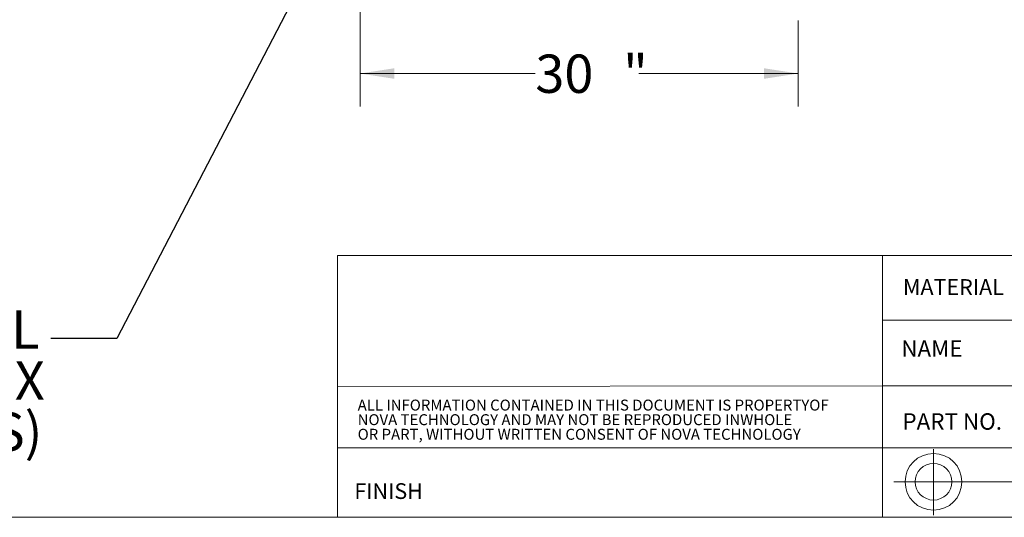
# Model space of a CAD drawing. Units: inches. Extents: x 0.3 to 16.7, y 0.4 to 10.6.
# Drawn here: x 8.8 to 12.6, y 0.4 to 2.3 of the extents above; entities that cross this region are included whole.
import ezdxf

# ---------------------------------------------------------------- set-up
doc = ezdxf.new("R2010")
doc.units = ezdxf.units.IN
doc.header["$MEASUREMENT"] = 0
doc.linetypes.add('CENTERX2', pattern=[0.8, 0.5, -0.1, 0.1, -0.1])
doc.styles.add('SLDTEXTSTYLE0', font='TXT', dxfattribs={"width": 0.75})
doc.dimstyles.new('SLDDIMSTYLE0', dxfattribs={"dimtxt": 0.145833, "dimasz": 0.13, "dimexe": 0, "dimexo": 0.0625, "dimgap": 0.036458, "dimtad": 0, "dimtih": 1, "dimtoh": 1, "dimdec": 0, "dimlfac": 18, "dimrnd": 1e-09, "dimzin": 12, "dimdsep": 46, "dimtxsty": 'SLDTEXTSTYLE0', "dimsah": 1, "dimcen": 0.09, "dimadec": 0, "dimazin": 3, "dimtfac": 1, "dimtdec": 0, "dimtofl": 0, "dimtmove": 0, "dimatfit": 3, "dimfxl": 0, "dimfrac": 2, "dimtolj": 1, "dimtzin": 12, "dimarcsym": 0})
doc.dimstyles.new('SLDDIMSTYLE2', dxfattribs={"dimtxt": 0, "dimasz": 0.13, "dimexe": 0, "dimexo": 0.0625, "dimgap": 0, "dimtad": 0, "dimtih": 1, "dimtoh": 1, "dimdec": 0, "dimrnd": 1e-09, "dimzin": 0, "dimdsep": 46, "dimtxsty": 'Standard', "dimsah": 1, "dimcen": 0.09, "dimadec": 0, "dimazin": 0, "dimtfac": 0.13, "dimtdec": 0, "dimtofl": 0, "dimtmove": 0, "dimatfit": 3, "dimfxl": 0, "dimfrac": 2, "dimtolj": 1, "dimtzin": 0, "dimarcsym": 0})

# ---------------------------------------------------------------- blocks, each defined once
blk = doc.blocks.new('SW_NOTE_1')
at = {"color": 0, "linetype": 'Continuous', "lineweight": 0, "char_height": 0.041667, "attachment_point": 1, "style": 'SLDTEXTSTYLE0'}
for s, insert in [('ALL INFORMATION CONTAINED IN THIS DOCUMENT IS PROPERTYOF', (0, 0.0537)), ('NOVA TECHNOLOGY AND MAY NOT BE REPRODUCED INWHOLE', (0, -0.0018)), ('OR PART, WITHOUT WRITTEN CONSENT OF NOVA TECHNOLOGY', (0, -0.0574))]:
    blk.add_mtext(s, dxfattribs=dict(at, insert=insert))
blk = doc.blocks.new('_D')
at = {"color": 7, "linetype": 'Continuous', "lineweight": 0}
for p, q in [((10.1102, 2.4231), (10.1102, 1.9567)), ((11.7769, 2.2841), (11.7769, 1.9567)), ((10.1102, 2.0817), (10.7768, 2.0817)), ((11.7769, 2.0817), (11.1708, 2.0817))]:
    blk.add_line(p, q, dxfattribs=at)
for points in [[(10.1102, 2.0817), (10.2402, 2.0617), (10.2402, 2.1017)], [(11.7769, 2.0817), (11.6469, 2.1017), (11.6469, 2.0617)]]:
    blk.add_solid(points, dxfattribs=at)
at = {"color": 7, "linetype": 'Continuous', "lineweight": 0, "attachment_point": 1, "style": 'SLDTEXTSTYLE0'}
for s, insert, char_height in [('30', (10.7768, 2.1539, -0.4817), 0.14583), ('"', (11.1106, 2.1539, -0.4817), 0.1458)]:
    blk.add_mtext(s, dxfattribs=dict(at, insert=insert, char_height=char_height))
blk = doc.blocks.new('SW_NOTE_2')
at = {"color": 0, "linetype": 'Continuous', "lineweight": 0, "char_height": 0.145833, "attachment_point": 3, "style": 'SLDTEXTSTYLE0'}
for s, insert in [('4" X 4" ELECTRICAL', (-0.0434, 0.1073)), ('JUNCTION BOX', (-0.0236, -0.0871)), ('(BY OTHERS)', (-0.0325, -0.2816))]:
    blk.add_mtext(s, dxfattribs=dict(at, insert=insert))

msp = doc.modelspace()

# ---------------------------------------------------------------- linework, layer by layer
at = {"color": 7, "linetype": 'Continuous', "lineweight": 0}
for p, q in [((16.654826, 1.388729), (10.024889, 1.388729)), ((10.024889, 1.388729), (10.024889, 0.392073)), ((12.097613, 1.388729), (12.097613, 0.656272)), ((12.097613, 1.142073), (16.654826, 1.142073)), ((12.097613, 0.892073), (10.024889, 0.890401)), ((12.097613, 0.892073), (16.654826, 0.892073)), ((16.654826, 0.656272), (10.024889, 0.656272)), ((12.097613, 0.656272), (12.097613, 0.392073)), ((16.654826, 0.392073), (0.329927, 0.392073))]:
    msp.add_line(p, q, dxfattribs=at)
at = {"color": 7, "linetype": 'CENTERX2', "lineweight": 0}
for p, q in [((12.291194, 0.65118), (12.291194, 0.400661)), ((12.140699, 0.527297), (12.985857, 0.527297))]:
    msp.add_line(p, q, dxfattribs=at)
at = {"color": 7, "linetype": 'Continuous', "lineweight": 0}
for radius in [0.108014, 0.069646]:
    msp.add_circle((12.291194, 0.527297), radius, dxfattribs=at)

# ---------------------------------------------------------------- block references
for name, p in [('SW_NOTE_2', (8.934519, 1.072495)), ('SW_NOTE_1', (10.101099, 0.786503))]:
    msp.add_blockref(name, p, dxfattribs=at)

# ---------------------------------------------------------------- texts
at = {"color": 7, "linetype": 'Continuous', "lineweight": 0, "attachment_point": 1, "style": 'SLDTEXTSTYLE0'}
for s, insert, char_height in [('MATERIAL', (12.175134, 1.29885), 0.06), ('NAME', (12.168779, 1.065713), 0.0625), ('PART NO.', (12.173083, 0.788227), 0.0625), ('FINISH', (10.088386, 0.521995), 0.06)]:
    msp.add_mtext(s, dxfattribs=dict(at, insert=insert, char_height=char_height))

# ---------------------------------------------------------------- dimensions: what is measured, and where the dimension line sits
at = {"color": 7, "linetype": 'Continuous', "lineweight": 0}
dim = msp.add_linear_dim(base=(11.776893, 2.081718), p1=(10.110226, 2.473067), p2=(11.776893, 2.334135), text='<>"', dimstyle='SLDDIMSTYLE0', dxfattribs=at)
dim.commit()
dim.dimension.update_dxf_attribs({"geometry": '_D', "text_midpoint": (10.973791, 2.081718), "dimtype": 160})

# ---------------------------------------------------------------- leaders
msp.add_leader([(10.042435, 2.723067), (9.184519, 1.072495), (8.934519, 1.072495)], dimstyle='SLDDIMSTYLE2', dxfattribs=at)

doc.saveas('drawing.dxf')
